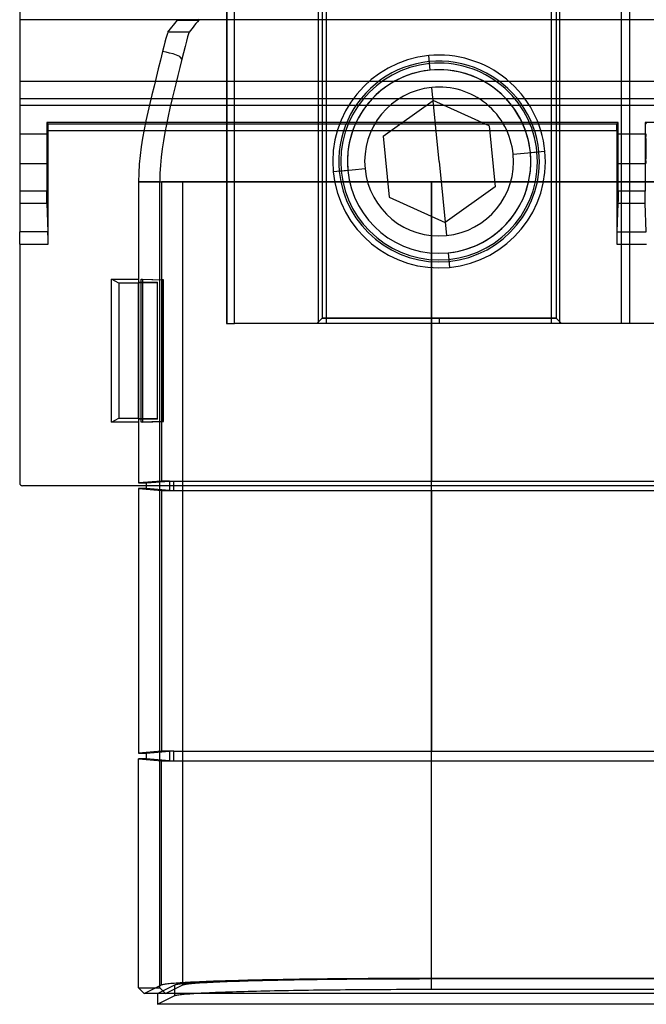
# Model space of a CAD drawing. Units: millimetres. Extents: x -59 to 60, y -103 to 103.
# Drawn here: x -59 to -1, y -103 to -10 of the extents above; entities that cross this region are included whole.
import ezdxf

# ---------------------------------------------------------------- set-up
doc = ezdxf.new("R2010")
doc.units = ezdxf.units.MM
doc.layers.add('MAIN-1', color=7, linetype='Continuous')
doc.layers.add('MAIN-2', color=7, linetype='Continuous')

msp = doc.modelspace()

# ---------------------------------------------------------------- linework, layer by layer
at = {"layer": 'MAIN-1'}
for p, q in [((-59.436, 17.589), (-59.436, -15.938)), ((-59.436, -15.938), (55.626, -15.938)), ((-59.436, -15.938), (-59.436, -18.19)), ((-59.436, -18.19), (55.626, -18.19)), ((-59.436, -18.19), (-59.436, -26.271)), ((-56.896, -19.836), (-56.78, -19.951)), ((-3.175, -19.836), (-56.896, -19.836)), ((-56.896, -19.836), (-56.896, -26.271)), ((-56.78, -19.951), (-3.291, -19.951)), ((-56.78, -19.953), (-56.78, -19.951)), ((-56.779, -19.956), (-56.78, -19.953)), ((-56.779, -19.961), (-56.779, -19.956)), ((-56.778, -19.969), (-56.779, -19.961)), ((-56.778, -19.978), (-56.778, -19.969)), ((-56.777, -19.989), (-56.778, -19.978)), ((-56.776, -20.003), (-56.777, -19.989)), ((-56.776, -20.018), (-56.776, -20.003)), ((-56.775, -20.036), (-56.776, -20.018)), ((-56.775, -20.056), (-56.775, -20.036)), ((-56.774, -20.078), (-56.775, -20.056)), ((-56.774, -20.102), (-56.774, -20.078)), ((-56.773, -20.128), (-56.774, -20.102)), ((-56.773, -20.155), (-56.773, -20.128)), ((-56.772, -20.184), (-56.773, -20.155)), ((-56.772, -20.215), (-56.772, -20.184)), ((-56.771, -20.246), (-56.772, -20.215)), ((-56.771, -20.279), (-56.771, -20.246)), ((-56.771, -20.312), (-56.771, -20.279)), ((-56.77, -20.346), (-56.771, -20.312)), ((-56.77, -20.381), (-56.77, -20.346)), ((-3.301, -20.346), (-3.3, -20.312)), ((-3.301, -20.381), (-3.301, -20.346)), ((-3.3, -20.246), (-3.299, -20.215)), ((-3.3, -20.279), (-3.3, -20.246)), ((-3.3, -20.312), (-3.3, -20.279)), ((-3.299, -20.184), (-3.298, -20.155)), ((-3.299, -20.215), (-3.299, -20.184)), ((-3.298, -20.128), (-3.297, -20.102)), ((-3.298, -20.155), (-3.298, -20.128)), ((-3.297, -20.078), (-3.296, -20.056)), ((-3.297, -20.102), (-3.297, -20.078)), ((-3.296, -20.036), (-3.295, -20.018)), ((-3.296, -20.056), (-3.296, -20.036)), ((-3.295, -20.003), (-3.294, -19.989)), ((-3.295, -20.018), (-3.295, -20.003)), ((-3.294, -19.989), (-3.293, -19.978)), ((-3.293, -19.969), (-3.292, -19.961)), ((-3.293, -19.978), (-3.293, -19.969)), ((-3.292, -19.956), (-3.291, -19.953)), ((-3.292, -19.961), (-3.292, -19.956)), ((-3.291, -19.951), (-3.175, -19.836)), ((-3.291, -19.953), (-3.291, -19.951)), ((-3.175, -26.271), (-3.175, -19.836)), ((-0.635, -19.836), (-0.519, -19.951)), ((53.086, -19.836), (-0.635, -19.836)), ((-0.635, -19.836), (-0.635, -26.271)), ((-56.847, -21.305), (-56.846, -21.241)), ((-56.846, -21.241), (-56.844, -21.184)), ((-56.844, -21.184), (-56.843, -21.133)), ((-56.843, -21.133), (-56.842, -21.088)), ((-56.842, -21.088), (-56.841, -21.048)), ((-56.841, -21.048), (-56.839, -21.014)), ((-56.839, -21.014), (-56.838, -20.985)), ((-56.838, -20.985), (-56.837, -20.96)), ((-56.837, -20.96), (-56.836, -20.94)), ((-56.836, -20.94), (-56.835, -20.924)), ((-56.835, -20.924), (-56.834, -20.912)), ((-56.834, -20.912), (-56.833, -20.902)), ((-56.833, -20.902), (-56.831, -20.896)), ((-56.831, -20.896), (-56.83, -20.893)), ((-56.83, -20.893), (-56.829, -20.892)), ((-56.829, -20.892), (-56.829, -20.893)), ((-56.829, -20.893), (-56.828, -20.896)), ((-56.828, -20.896), (-56.826, -20.902)), ((-56.826, -20.902), (-56.825, -20.912)), ((-56.825, -20.912), (-56.824, -20.924)), ((-56.824, -20.924), (-56.823, -20.94)), ((-56.823, -20.94), (-56.822, -20.96)), ((-56.822, -20.96), (-56.821, -20.985)), ((-56.821, -20.985), (-56.82, -21.014)), ((-56.82, -21.014), (-56.818, -21.048)), ((-56.818, -21.048), (-56.817, -21.088)), ((-56.817, -21.088), (-56.816, -21.133)), ((-56.816, -21.133), (-56.815, -21.184)), ((-56.815, -21.184), (-56.813, -21.241)), ((-56.813, -21.241), (-56.812, -21.305)), ((-56.77, -20.415), (-56.77, -20.381)), ((-56.77, -20.45), (-56.77, -20.415)), ((-56.77, -20.485), (-56.77, -20.45)), ((-56.77, -20.519), (-56.77, -20.485)), ((-56.77, -20.553), (-56.77, -20.519)), ((-56.77, -20.586), (-56.77, -20.553)), ((-56.77, -31.266), (-56.77, -20.586)), ((-56.77, -20.586), (-3.301, -20.586)), ((-3.301, -20.415), (-3.301, -20.381)), ((-3.301, -20.45), (-3.301, -20.415)), ((-3.301, -20.485), (-3.301, -20.45)), ((-3.301, -20.519), (-3.301, -20.485)), ((-3.301, -20.553), (-3.301, -20.519)), ((-3.301, -20.586), (-3.301, -20.553)), ((-3.301, -20.586), (-3.301, -31.266)), ((-3.258, -21.241), (-3.259, -21.305)), ((-3.256, -21.184), (-3.258, -21.241)), ((-3.255, -21.133), (-3.256, -21.184)), ((-3.254, -21.088), (-3.255, -21.133)), ((-3.253, -21.048), (-3.254, -21.088)), ((-3.251, -21.014), (-3.253, -21.048)), ((-3.25, -20.985), (-3.251, -21.014)), ((-3.249, -20.96), (-3.25, -20.985)), ((-3.248, -20.94), (-3.249, -20.96)), ((-3.247, -20.924), (-3.248, -20.94)), ((-3.246, -20.912), (-3.247, -20.924)), ((-3.245, -20.902), (-3.246, -20.912)), ((-3.243, -20.896), (-3.245, -20.902)), ((-3.242, -20.893), (-3.243, -20.896)), ((-3.241, -20.893), (-3.242, -20.892)), ((-3.242, -20.892), (-3.242, -20.893)), ((-3.24, -20.896), (-3.241, -20.893)), ((-3.238, -20.902), (-3.24, -20.896)), ((-3.237, -20.912), (-3.238, -20.902)), ((-3.236, -20.924), (-3.237, -20.912)), ((-3.235, -20.94), (-3.236, -20.924)), ((-3.234, -20.96), (-3.235, -20.94)), ((-3.233, -20.985), (-3.234, -20.96)), ((-3.232, -21.014), (-3.233, -20.985)), ((-3.23, -21.048), (-3.232, -21.014)), ((-3.229, -21.088), (-3.23, -21.048)), ((-3.228, -21.133), (-3.229, -21.088)), ((-3.227, -21.184), (-3.228, -21.133)), ((-3.225, -21.241), (-3.227, -21.184)), ((-3.224, -21.305), (-3.225, -21.241)), ((-0.585, -21.241), (-0.586, -21.305)), ((-0.583, -21.184), (-0.585, -21.241)), ((-0.582, -21.133), (-0.583, -21.184)), ((-0.581, -21.088), (-0.582, -21.133)), ((-0.58, -21.048), (-0.581, -21.088)), ((-0.578, -21.014), (-0.58, -21.048)), ((-0.577, -20.985), (-0.578, -21.014)), ((-0.576, -20.96), (-0.577, -20.985)), ((-0.575, -20.94), (-0.576, -20.96)), ((-0.574, -20.924), (-0.575, -20.94)), ((-0.573, -20.912), (-0.574, -20.924)), ((-0.572, -20.902), (-0.573, -20.912)), ((-0.57, -20.896), (-0.572, -20.902)), ((-0.569, -20.893), (-0.57, -20.896)), ((-0.568, -20.892), (-0.569, -20.893)), ((-0.568, -20.893), (-0.568, -20.892)), ((-0.567, -20.896), (-0.568, -20.893)), ((-0.565, -20.902), (-0.567, -20.896)), ((-0.564, -20.912), (-0.565, -20.902)), ((-0.563, -20.924), (-0.564, -20.912)), ((-0.562, -20.94), (-0.563, -20.924)), ((-0.561, -20.96), (-0.562, -20.94)), ((-0.56, -20.985), (-0.561, -20.96)), ((-0.559, -21.014), (-0.56, -20.985)), ((-0.557, -21.048), (-0.559, -21.014)), ((-0.556, -21.088), (-0.557, -21.048)), ((-0.555, -21.133), (-0.556, -21.088)), ((-0.554, -21.184), (-0.555, -21.133)), ((-0.552, -21.241), (-0.554, -21.184)), ((-0.551, -21.305), (-0.552, -21.241)), ((-56.854, -22.125), (-56.853, -22.017)), ((-56.854, -22.234), (-56.854, -22.125)), ((-56.853, -21.912), (-56.852, -21.81)), ((-56.853, -22.017), (-56.853, -21.912)), ((-56.852, -21.713), (-56.851, -21.62)), ((-56.852, -21.81), (-56.852, -21.713)), ((-56.851, -21.62), (-56.85, -21.532)), ((-56.85, -21.532), (-56.849, -21.45)), ((-56.849, -21.45), (-56.848, -21.374)), ((-56.848, -21.374), (-56.847, -21.305)), ((-56.812, -21.305), (-56.811, -21.374)), ((-56.811, -21.374), (-56.81, -21.45)), ((-56.81, -21.45), (-56.809, -21.532)), ((-56.809, -21.532), (-56.808, -21.62)), ((-56.808, -21.62), (-56.807, -21.713)), ((-56.807, -21.713), (-56.807, -21.81)), ((-56.807, -21.81), (-56.806, -21.912)), ((-56.806, -21.912), (-56.806, -22.017)), ((-56.806, -22.017), (-56.805, -22.125)), ((-56.805, -22.125), (-56.805, -22.234)), ((-3.265, -22.017), (-3.266, -22.125)), ((-3.266, -22.125), (-3.266, -22.234)), ((-3.264, -21.81), (-3.265, -21.912)), ((-3.265, -21.912), (-3.265, -22.017)), ((-3.263, -21.62), (-3.264, -21.713)), ((-3.264, -21.713), (-3.264, -21.81)), ((-3.262, -21.532), (-3.263, -21.62)), ((-3.261, -21.45), (-3.262, -21.532)), ((-3.26, -21.374), (-3.261, -21.45)), ((-3.259, -21.305), (-3.26, -21.374)), ((-3.223, -21.374), (-3.224, -21.305)), ((-3.222, -21.45), (-3.223, -21.374)), ((-3.221, -21.532), (-3.222, -21.45)), ((-3.22, -21.62), (-3.221, -21.532)), ((-3.219, -21.713), (-3.22, -21.62)), ((-3.219, -21.81), (-3.219, -21.713)), ((-3.218, -21.912), (-3.219, -21.81)), ((-3.218, -22.017), (-3.218, -21.912)), ((-3.217, -22.125), (-3.218, -22.017)), ((-3.217, -22.234), (-3.217, -22.125)), ((-0.592, -22.017), (-0.593, -22.125)), ((-0.593, -22.125), (-0.593, -22.234)), ((-0.591, -21.81), (-0.592, -21.912)), ((-0.592, -21.912), (-0.592, -22.017)), ((-0.59, -21.62), (-0.591, -21.713)), ((-0.591, -21.713), (-0.591, -21.81)), ((-0.589, -21.532), (-0.59, -21.62)), ((-0.588, -21.45), (-0.589, -21.532)), ((-0.587, -21.374), (-0.588, -21.45)), ((-0.586, -21.305), (-0.587, -21.374)), ((-0.55, -21.374), (-0.551, -21.305)), ((-0.549, -21.45), (-0.55, -21.374)), ((-0.548, -21.532), (-0.549, -21.45)), ((-0.547, -21.62), (-0.548, -21.532)), ((-0.546, -21.713), (-0.547, -21.62)), ((-0.546, -21.81), (-0.546, -21.713)), ((-0.545, -21.912), (-0.546, -21.81)), ((-0.545, -22.017), (-0.545, -21.912)), ((-0.544, -22.125), (-0.545, -22.017)), ((-0.544, -22.234), (-0.544, -22.125)), ((-56.854, -22.343), (-56.854, -22.234)), ((-56.854, -22.452), (-56.854, -22.343)), ((-56.853, -22.56), (-56.854, -22.452)), ((-56.853, -22.665), (-56.853, -22.56)), ((-56.852, -22.767), (-56.853, -22.665)), ((-56.852, -22.864), (-56.852, -22.767)), ((-56.851, -22.957), (-56.852, -22.864)), ((-56.85, -23.045), (-56.851, -22.957)), ((-56.849, -23.127), (-56.85, -23.045)), ((-56.848, -23.203), (-56.849, -23.127)), ((-56.81, -23.127), (-56.811, -23.203)), ((-56.809, -23.045), (-56.81, -23.127)), ((-56.808, -22.957), (-56.809, -23.045)), ((-56.807, -22.864), (-56.808, -22.957)), ((-56.806, -22.665), (-56.807, -22.767)), ((-56.807, -22.767), (-56.807, -22.864)), ((-56.805, -22.452), (-56.806, -22.56)), ((-56.806, -22.56), (-56.806, -22.665)), ((-56.805, -22.234), (-56.805, -22.343)), ((-56.805, -22.343), (-56.805, -22.452)), ((-3.266, -22.234), (-3.266, -22.343)), ((-3.266, -22.343), (-3.266, -22.452)), ((-3.266, -22.452), (-3.265, -22.56)), ((-3.265, -22.56), (-3.265, -22.665)), ((-3.265, -22.665), (-3.264, -22.767)), ((-3.264, -22.767), (-3.264, -22.864)), ((-3.264, -22.864), (-3.263, -22.957)), ((-3.263, -22.957), (-3.262, -23.045)), ((-3.262, -23.045), (-3.261, -23.127)), ((-3.261, -23.127), (-3.26, -23.203)), ((-3.223, -23.203), (-3.222, -23.127)), ((-3.222, -23.127), (-3.221, -23.045)), ((-3.221, -23.045), (-3.22, -22.957)), ((-3.22, -22.957), (-3.219, -22.864)), ((-3.219, -22.767), (-3.218, -22.665)), ((-3.219, -22.864), (-3.219, -22.767)), ((-3.218, -22.56), (-3.217, -22.452)), ((-3.218, -22.665), (-3.218, -22.56)), ((-3.217, -22.343), (-3.217, -22.234)), ((-3.217, -22.452), (-3.217, -22.343)), ((-0.593, -22.234), (-0.593, -22.343)), ((-0.593, -22.343), (-0.593, -22.452)), ((-0.593, -22.452), (-0.592, -22.56)), ((-0.592, -22.56), (-0.592, -22.665)), ((-0.592, -22.665), (-0.591, -22.767)), ((-0.591, -22.767), (-0.591, -22.864)), ((-0.591, -22.864), (-0.59, -22.957)), ((-0.59, -22.957), (-0.589, -23.045)), ((-0.589, -23.045), (-0.588, -23.127)), ((-0.588, -23.127), (-0.587, -23.203)), ((-0.55, -23.203), (-0.549, -23.127)), ((-0.549, -23.127), (-0.548, -23.045)), ((-0.548, -23.045), (-0.547, -22.957)), ((-0.547, -22.957), (-0.546, -22.864)), ((-0.546, -22.767), (-0.545, -22.665)), ((-0.546, -22.864), (-0.546, -22.767)), ((-0.545, -22.56), (-0.544, -22.452)), ((-0.545, -22.665), (-0.545, -22.56)), ((-0.544, -22.343), (-0.544, -22.234)), ((-0.544, -22.452), (-0.544, -22.343)), ((-56.847, -23.272), (-56.848, -23.203)), ((-56.846, -23.336), (-56.847, -23.272)), ((-56.844, -23.393), (-56.846, -23.336)), ((-56.843, -23.444), (-56.844, -23.393)), ((-56.842, -23.489), (-56.843, -23.444)), ((-56.841, -23.529), (-56.842, -23.489)), ((-56.839, -23.563), (-56.841, -23.529)), ((-56.838, -23.592), (-56.839, -23.563)), ((-56.837, -23.617), (-56.838, -23.592)), ((-56.836, -23.637), (-56.837, -23.617)), ((-56.835, -23.653), (-56.836, -23.637)), ((-56.834, -23.665), (-56.835, -23.653)), ((-56.833, -23.675), (-56.834, -23.665)), ((-56.831, -23.681), (-56.833, -23.675)), ((-56.83, -23.684), (-56.831, -23.681)), ((-56.829, -23.686), (-56.83, -23.684)), ((-56.828, -23.681), (-56.829, -23.684)), ((-56.829, -23.684), (-56.829, -23.686)), ((-56.826, -23.675), (-56.828, -23.681)), ((-56.825, -23.665), (-56.826, -23.675)), ((-56.824, -23.653), (-56.825, -23.665)), ((-56.823, -23.637), (-56.824, -23.653)), ((-56.822, -23.617), (-56.823, -23.637)), ((-56.821, -23.592), (-56.822, -23.617)), ((-56.82, -23.563), (-56.821, -23.592)), ((-56.818, -23.529), (-56.82, -23.563)), ((-56.817, -23.489), (-56.818, -23.529)), ((-56.816, -23.444), (-56.817, -23.489)), ((-56.815, -23.393), (-56.816, -23.444)), ((-56.813, -23.336), (-56.815, -23.393)), ((-56.812, -23.272), (-56.813, -23.336)), ((-56.811, -23.203), (-56.812, -23.272)), ((-3.26, -23.203), (-3.259, -23.272)), ((-3.259, -23.272), (-3.258, -23.336)), ((-3.258, -23.336), (-3.256, -23.393)), ((-3.256, -23.393), (-3.255, -23.444)), ((-3.255, -23.444), (-3.254, -23.489)), ((-3.254, -23.489), (-3.253, -23.529)), ((-3.253, -23.529), (-3.251, -23.563)), ((-3.251, -23.563), (-3.25, -23.592)), ((-3.25, -23.592), (-3.249, -23.617)), ((-3.249, -23.617), (-3.248, -23.637)), ((-3.248, -23.637), (-3.247, -23.653)), ((-3.247, -23.653), (-3.246, -23.665)), ((-3.246, -23.665), (-3.245, -23.675)), ((-3.245, -23.675), (-3.243, -23.681)), ((-3.243, -23.681), (-3.242, -23.684)), ((-3.242, -23.686), (-3.241, -23.684)), ((-3.242, -23.684), (-3.242, -23.686)), ((-3.241, -23.684), (-3.24, -23.681)), ((-3.24, -23.681), (-3.238, -23.675)), ((-3.238, -23.675), (-3.237, -23.665)), ((-3.237, -23.665), (-3.236, -23.653)), ((-3.236, -23.653), (-3.235, -23.637)), ((-3.235, -23.637), (-3.234, -23.617)), ((-3.234, -23.617), (-3.233, -23.592)), ((-3.233, -23.592), (-3.232, -23.563)), ((-3.232, -23.563), (-3.23, -23.529)), ((-3.23, -23.529), (-3.229, -23.489)), ((-3.229, -23.489), (-3.228, -23.444)), ((-3.228, -23.444), (-3.227, -23.393)), ((-3.227, -23.393), (-3.225, -23.336)), ((-3.225, -23.336), (-3.224, -23.272)), ((-3.224, -23.272), (-3.223, -23.203)), ((-0.587, -23.203), (-0.586, -23.272)), ((-0.586, -23.272), (-0.585, -23.336)), ((-0.585, -23.336), (-0.583, -23.393)), ((-0.583, -23.393), (-0.582, -23.444)), ((-0.582, -23.444), (-0.581, -23.489)), ((-0.581, -23.489), (-0.58, -23.529)), ((-0.58, -23.529), (-0.578, -23.563)), ((-0.578, -23.563), (-0.577, -23.592)), ((-0.577, -23.592), (-0.576, -23.617)), ((-0.576, -23.617), (-0.575, -23.637)), ((-0.575, -23.637), (-0.574, -23.653)), ((-0.574, -23.653), (-0.573, -23.665)), ((-0.573, -23.665), (-0.572, -23.675)), ((-0.572, -23.675), (-0.57, -23.681)), ((-0.57, -23.681), (-0.569, -23.684)), ((-0.569, -23.684), (-0.568, -23.686)), ((-0.568, -23.684), (-0.567, -23.681)), ((-0.568, -23.686), (-0.568, -23.684)), ((-0.567, -23.681), (-0.565, -23.675)), ((-0.565, -23.675), (-0.564, -23.665)), ((-0.564, -23.665), (-0.563, -23.653)), ((-0.563, -23.653), (-0.562, -23.637)), ((-0.562, -23.637), (-0.561, -23.617)), ((-0.561, -23.617), (-0.56, -23.592)), ((-0.56, -23.592), (-0.559, -23.563)), ((-0.559, -23.563), (-0.557, -23.529)), ((-0.557, -23.529), (-0.556, -23.489)), ((-0.556, -23.489), (-0.555, -23.444)), ((-0.555, -23.444), (-0.554, -23.393)), ((-0.554, -23.393), (-0.552, -23.336)), ((-0.552, -23.336), (-0.551, -23.272)), ((-0.551, -23.272), (-0.55, -23.203)), ((-56.896, -26.271), (-59.436, -26.271)), ((-59.436, -26.271), (-59.436, -27.422)), ((-56.896, -26.343), (-56.896, -26.271)), ((-56.896, -26.417), (-56.896, -26.343)), ((-56.896, -26.49), (-56.896, -26.417)), ((-56.895, -26.564), (-56.896, -26.49)), ((-56.895, -26.638), (-56.895, -26.564)), ((-56.895, -26.71), (-56.895, -26.638)), ((-56.894, -26.782), (-56.895, -26.71)), ((-56.894, -26.852), (-56.894, -26.782)), ((-3.176, -26.71), (-3.177, -26.782)), ((-3.177, -26.782), (-3.177, -26.852)), ((-3.175, -26.49), (-3.176, -26.564)), ((-3.176, -26.564), (-3.176, -26.638)), ((-3.176, -26.638), (-3.176, -26.71)), ((-3.175, -26.271), (-3.175, -26.343)), ((-0.635, -26.271), (-3.175, -26.271)), ((-3.175, -26.343), (-3.175, -26.417)), ((-3.175, -26.417), (-3.175, -26.49)), ((-0.635, -26.343), (-0.635, -26.271)), ((-0.635, -26.417), (-0.635, -26.343)), ((-0.635, -26.49), (-0.635, -26.417)), ((-0.634, -26.564), (-0.635, -26.49)), ((-0.634, -26.638), (-0.634, -26.564)), ((-0.634, -26.71), (-0.634, -26.638)), ((-0.633, -26.782), (-0.634, -26.71)), ((-0.633, -26.852), (-0.633, -26.782)), ((-59.436, -27.422), (-56.883, -27.422)), ((-59.436, -27.422), (-59.436, -30.115)), ((-56.893, -26.92), (-56.894, -26.852)), ((-56.892, -26.986), (-56.893, -26.92)), ((-56.891, -27.049), (-56.892, -26.986)), ((-56.89, -27.109), (-56.891, -27.049)), ((-56.89, -27.165), (-56.89, -27.109)), ((-56.889, -27.218), (-56.89, -27.165)), ((-56.888, -27.267), (-56.889, -27.218)), ((-56.887, -27.312), (-56.888, -27.267)), ((-56.885, -27.353), (-56.887, -27.312)), ((-56.884, -27.39), (-56.885, -27.353)), ((-56.883, -27.422), (-56.884, -27.39)), ((-56.883, -27.422), (-56.782, -30.115)), ((-3.188, -27.422), (-3.289, -30.115)), ((-3.187, -27.39), (-3.188, -27.422)), ((-3.188, -27.422), (-0.622, -27.422)), ((-3.186, -27.353), (-3.187, -27.39)), ((-3.184, -27.312), (-3.186, -27.353)), ((-3.183, -27.267), (-3.184, -27.312)), ((-3.182, -27.218), (-3.183, -27.267)), ((-3.181, -27.165), (-3.182, -27.218)), ((-3.18, -27.049), (-3.181, -27.109)), ((-3.181, -27.109), (-3.181, -27.165)), ((-3.179, -26.986), (-3.18, -27.049)), ((-3.178, -26.92), (-3.179, -26.986)), ((-3.177, -26.852), (-3.178, -26.92)), ((-0.632, -26.92), (-0.633, -26.852)), ((-0.631, -26.986), (-0.632, -26.92)), ((-0.63, -27.049), (-0.631, -26.986)), ((-0.629, -27.109), (-0.63, -27.049)), ((-0.629, -27.165), (-0.629, -27.109)), ((-0.628, -27.218), (-0.629, -27.165)), ((-0.627, -27.267), (-0.628, -27.218)), ((-0.626, -27.312), (-0.627, -27.267)), ((-0.624, -27.353), (-0.626, -27.312)), ((-0.623, -27.39), (-0.624, -27.353)), ((-0.622, -27.422), (-0.623, -27.39)), ((-0.521, -30.115), (-0.622, -27.422)), ((-56.782, -30.115), (-59.436, -30.115)), ((-59.436, -31.266), (-59.436, -30.115)), ((-56.781, -30.147), (-56.782, -30.115)), ((-56.78, -30.184), (-56.781, -30.147)), ((-56.779, -30.225), (-56.78, -30.184)), ((-56.778, -30.27), (-56.779, -30.225)), ((-56.777, -30.319), (-56.778, -30.27)), ((-56.776, -30.372), (-56.777, -30.319)), ((-56.775, -30.428), (-56.776, -30.372)), ((-56.774, -30.488), (-56.775, -30.428)), ((-56.773, -30.551), (-56.774, -30.488)), ((-3.297, -30.488), (-3.298, -30.551)), ((-3.296, -30.428), (-3.297, -30.488)), ((-3.295, -30.372), (-3.296, -30.428)), ((-3.294, -30.319), (-3.295, -30.372)), ((-3.293, -30.27), (-3.294, -30.319)), ((-3.292, -30.225), (-3.293, -30.27)), ((-3.291, -30.184), (-3.292, -30.225)), ((-3.29, -30.147), (-3.291, -30.184)), ((-3.289, -30.115), (-3.29, -30.147)), ((-3.289, -30.115), (-0.521, -30.115)), ((-59.436, -31.266), (-56.77, -31.266)), ((-59.436, -31.266), (-59.436, -53.721)), ((-56.773, -30.617), (-56.773, -30.551)), ((-56.772, -30.685), (-56.773, -30.617)), ((-56.771, -30.755), (-56.772, -30.685)), ((-56.771, -30.827), (-56.771, -30.755)), ((-56.771, -30.899), (-56.771, -30.827)), ((-56.77, -30.973), (-56.771, -30.899)), ((-56.77, -31.047), (-56.77, -30.973)), ((-56.77, -31.12), (-56.77, -31.047)), ((-56.77, -31.194), (-56.77, -31.12)), ((-56.77, -31.266), (-56.77, -31.194)), ((-3.3, -30.899), (-3.301, -30.973)), ((-3.301, -30.973), (-3.301, -31.047)), ((-3.301, -31.047), (-3.301, -31.12)), ((-3.301, -31.12), (-3.301, -31.194)), ((-3.301, -31.194), (-3.301, -31.266)), ((-3.301, -31.266), (-0.509, -31.266)), ((-3.299, -30.685), (-3.3, -30.755)), ((-3.3, -30.755), (-3.3, -30.827)), ((-3.3, -30.827), (-3.3, -30.899)), ((-3.298, -30.617), (-3.299, -30.685)), ((-3.298, -30.551), (-3.298, -30.617)), ((55.372, -53.975), (-59.182, -53.975)), ((-47.499, -54.239), (-48.26, -54.239)), ((-48.26, -54.239), (-48.26, -79.111)), ((-47.499, -54.239), (-47.499, -53.975)), ((-46.263, -101.17), (-46.263, -53.975)), ((-44.1, -100.888), (-44.1, -53.975)), ((-20.732, -100.307), (-20.732, -53.975)), ((-48.26, -79.111), (-47.499, -79.111)), ((-47.499, -79.639), (-47.499, -79.111)), ((-48.26, -101.176), (-48.26, -79.639)), ((-47.499, -79.639), (-48.26, -79.639)), ((-44.1, -100.888), (-44.064, -100.873)), ((-44.064, -100.873), (-44.016, -100.859)), ((-44.016, -100.859), (-43.954, -100.844)), ((-43.954, -100.844), (-43.878, -100.83)), ((-43.878, -100.83), (-43.788, -100.815)), ((-43.788, -100.815), (-43.683, -100.8)), ((-43.683, -100.8), (-43.564, -100.786)), ((-43.564, -100.786), (-43.429, -100.771)), ((-43.429, -100.771), (-43.28, -100.756)), ((-43.28, -100.756), (-43.115, -100.741)), ((-43.115, -100.741), (-42.935, -100.726)), ((-42.935, -100.726), (-42.739, -100.712)), ((-42.739, -100.712), (-42.527, -100.697)), ((-42.527, -100.697), (-42.3, -100.682)), ((-42.3, -100.682), (-42.057, -100.668)), ((-42.057, -100.668), (-41.798, -100.653)), ((-41.798, -100.653), (-41.524, -100.639)), ((-41.524, -100.639), (-41.233, -100.624)), ((-41.233, -100.624), (-40.928, -100.61)), ((-40.928, -100.61), (-40.607, -100.596)), ((-40.607, -100.596), (-40.271, -100.583)), ((-40.271, -100.583), (-39.919, -100.569)), ((-39.919, -100.569), (-39.553, -100.556)), ((-39.553, -100.556), (-39.173, -100.543)), ((-39.173, -100.543), (-38.779, -100.53)), ((-38.779, -100.53), (-38.37, -100.517)), ((-38.37, -100.517), (-37.949, -100.505)), ((-37.949, -100.505), (-37.514, -100.493)), ((-37.514, -100.493), (-37.067, -100.481)), ((-37.067, -100.481), (-36.608, -100.47)), ((-36.608, -100.47), (-36.138, -100.459)), ((-36.138, -100.459), (-35.656, -100.448)), ((-35.656, -100.448), (-35.164, -100.437)), ((-35.164, -100.437), (-34.662, -100.427)), ((-34.662, -100.427), (-34.151, -100.418)), ((-34.151, -100.418), (-33.631, -100.409)), ((-33.631, -100.409), (-33.103, -100.4)), ((-33.103, -100.4), (-32.568, -100.391)), ((-32.568, -100.391), (-32.025, -100.383)), ((-32.025, -100.383), (-31.477, -100.375)), ((-31.477, -100.375), (-30.923, -100.368)), ((-30.923, -100.368), (-30.365, -100.361)), ((-30.365, -100.361), (-29.802, -100.355)), ((-29.802, -100.355), (-29.236, -100.349)), ((-29.236, -100.349), (-28.667, -100.343)), ((-28.667, -100.343), (-28.095, -100.338)), ((-28.095, -100.338), (-27.522, -100.333)), ((-27.522, -100.333), (-26.948, -100.329)), ((-26.948, -100.329), (-26.374, -100.325)), ((-26.374, -100.325), (-25.8, -100.322)), ((-25.8, -100.322), (-25.227, -100.318)), ((-25.227, -100.318), (-24.655, -100.316)), ((-24.655, -100.316), (-24.085, -100.313)), ((-24.085, -100.313), (-23.517, -100.311)), ((-23.517, -100.311), (-22.952, -100.31)), ((-22.952, -100.31), (-22.391, -100.309)), ((-22.391, -100.309), (-21.833, -100.308)), ((-21.833, -100.308), (-21.28, -100.307)), ((-21.28, -100.307), (-20.732, -100.307)), ((-20.732, -100.307), (20.732, -100.307)), ((-48.26, -101.176), (-46.263, -101.17)), ((-47.733, -101.703), (-48.26, -101.176)), ((-46.494, -101.703), (-47.733, -101.703)), ((-45.73, -101.703), (-46.494, -101.703)), ((-46.494, -101.703), (-46.494, -102.718)), ((-45.73, -101.703), (-46.263, -101.17)), ((-45.73, -101.703), (-44.1, -100.888)), ((45.73, -101.703), (-45.73, -101.703)), ((46.494, -102.718), (-46.494, -102.718))]:
    msp.add_line(p, q, dxfattribs=at)
msp.add_arc((-59.182, -53.721), 0.254, 180.00002, 270.00002, dxfattribs=at)
at = {"layer": 'MAIN-2'}
for p, q in [((-40, 38.735), (-40, -38.735)), ((-39.238, -38.735), (-39.238, 38.735)), ((-39.952, -8.255), (-39.952, -38.735)), ((-31.349, -38.735), (-31.349, -8.255)), ((-31.003, -8.255), (-31.003, -38.235)), ((-30.635, -8.255), (-30.635, -38.735)), ((-9.431, -38.735), (-9.431, -8.255)), ((-9.003, -8.255), (-9.003, -38.235)), ((-8.693, -8.255), (-8.693, -38.735)), ((-2.846, -38.735), (-2.846, -8.255)), ((-2.109, -8.255), (-2.109, -38.735)), ((-44.61, -10.197), (-44.569, -10.126)), ((-42.566, -10.126), (-42.607, -10.197)), ((55.626, -10.192), (-59.436, -10.192)), ((-45.377, -11.187), (-45.248, -11.022)), ((-45.248, -11.022), (-45.119, -10.857)), ((-45.119, -10.857), (-44.99, -10.692)), ((-44.99, -10.692), (-44.863, -10.527)), ((-44.863, -10.527), (-44.736, -10.362)), ((-44.736, -10.362), (-44.61, -10.197)), ((-44.61, -10.197), (-42.607, -10.197)), ((-43.245, -11.022), (-43.375, -11.187)), ((-43.116, -10.857), (-43.245, -11.022)), ((-42.987, -10.692), (-43.116, -10.857)), ((-42.86, -10.527), (-42.987, -10.692)), ((-42.733, -10.362), (-42.86, -10.527)), ((-42.607, -10.197), (-42.733, -10.362)), ((-45.695, -11.921), (-45.789, -12.278)), ((-45.616, -11.64), (-45.695, -11.921)), ((-45.553, -11.447), (-45.616, -11.64)), ((-45.508, -11.352), (-45.553, -11.447)), ((-45.508, -11.352), (-45.377, -11.187)), ((-43.505, -11.352), (-45.508, -11.352)), ((-43.65, -11.767), (-43.76, -12.177)), ((-43.564, -11.486), (-43.65, -11.767)), ((-43.505, -11.352), (-43.564, -11.486)), ((-43.375, -11.187), (-43.505, -11.352)), ((-45.895, -12.696), (-46.01, -13.161)), ((-45.789, -12.278), (-45.895, -12.696)), ((-43.889, -12.686), (-44.033, -13.265)), ((-43.76, -12.177), (-43.889, -12.686)), ((-46.01, -13.161), (-46.202, -13.975)), ((-45.675, -13.226), (-46.01, -13.161)), ((-45.341, -13.299), (-45.675, -13.226)), ((-45.011, -13.383), (-45.341, -13.299)), ((-44.685, -13.485), (-45.011, -13.383)), ((-44.374, -13.623), (-44.685, -13.485)), ((-44.183, -13.883), (-44.374, -13.623)), ((-44.183, -13.883), (-44.369, -14.648)), ((-44.033, -13.265), (-44.183, -13.883)), ((-20.982, -13.543), (-20.982, -13.543)), ((-20.982, -13.543), (-20.982, -13.543)), ((-20.982, -13.543), (-20.982, -13.543)), ((-20.982, -13.543), (-20.982, -13.543)), ((-20.982, -13.543), (-20.982, -13.543)), ((-20.847, -14.91), (-20.982, -13.543)), ((-20.982, -13.543), (-20.982, -13.543)), ((-20.847, -14.91), (-20.982, -13.543)), ((-20.982, -13.543), (-20.982, -13.543)), ((-20.003, -13.495), (-20.003, -13.495)), ((-46.401, -14.788), (-46.604, -15.602)), ((-46.202, -13.975), (-46.401, -14.788)), ((-44.369, -14.648), (-44.559, -15.413)), ((-20.847, -14.91), (-20.908, -14.293)), ((-46.604, -15.602), (-46.808, -16.415)), ((-44.559, -15.413), (-44.751, -16.179)), ((-59.436, -15.938), (-59.436, -15.938)), ((-46.808, -16.415), (-47.01, -17.228)), ((-44.751, -16.179), (-44.942, -16.944)), ((-20.003, -23.495), (-20.688, -16.529)), ((-47.01, -17.228), (-47.207, -18.042)), ((-44.942, -16.944), (-45.13, -17.709)), ((55.626, -17.59), (-59.436, -17.59)), ((-59.436, -17.59), (-59.436, -17.59)), ((-47.207, -18.042), (-47.396, -18.856)), ((-45.311, -18.475), (-45.484, -19.241)), ((-45.13, -17.709), (-45.311, -18.475)), ((-25.261, -21.112), (-20.568, -17.749)), ((-20.568, -17.749), (-20.568, -17.749)), ((-15.309, -20.133), (-20.568, -17.749)), ((-47.396, -18.856), (-47.574, -19.67)), ((-45.484, -19.241), (-45.646, -20.008)), ((-47.574, -19.67), (-47.738, -20.486)), ((-45.646, -20.008), (-45.795, -20.775)), ((-15.309, -20.133), (-15.309, -20.133)), ((-15.309, -20.133), (-14.744, -25.878)), ((-59.436, -20.892), (-56.829, -20.892)), ((-47.738, -20.486), (-47.885, -21.302)), ((-45.795, -20.775), (-45.927, -21.543)), ((-25.261, -21.112), (-25.261, -21.112)), ((-25.261, -21.112), (-24.696, -26.857)), ((-3.242, -20.892), (-0.568, -20.892)), ((-48.012, -22.119), (-48.116, -22.937)), ((-47.885, -21.302), (-48.012, -22.119)), ((-45.927, -21.543), (-46.041, -22.312)), ((-48.116, -22.937), (-48.194, -23.757)), ((-46.135, -23.082), (-46.204, -23.853)), ((-46.041, -22.312), (-46.135, -23.082)), ((-13.036, -22.81), (-10.614, -22.571)), ((-11.418, -22.65), (-10.051, -22.516)), ((-11.418, -22.65), (-10.051, -22.516)), ((-11.418, -22.65), (-10.051, -22.516)), ((-11.418, -22.65), (-10.051, -22.516)), ((-11.418, -22.65), (-10.051, -22.516)), ((-11.418, -22.65), (-10.051, -22.516)), ((-11.418, -22.65), (-10.051, -22.516)), ((-11.418, -22.65), (-10.051, -22.516)), ((-11.418, -22.65), (-10.051, -22.516)), ((-11.418, -22.65), (-10.051, -22.516)), ((-11.418, -22.65), (-10.051, -22.516)), ((-11.418, -22.65), (-10.051, -22.516)), ((-11.418, -22.65), (-10.614, -22.571)), ((-11.418, -22.65), (-10.8, -22.59)), ((-59.436, -23.686), (-56.829, -23.686)), ((-48.194, -23.757), (-48.243, -24.577)), ((-46.204, -23.853), (-46.248, -24.626)), ((-20.003, -23.495), (-19.317, -30.461)), ((-3.242, -23.686), (-0.568, -23.686)), ((-48.243, -24.577), (-48.26, -25.4)), ((-46.248, -24.626), (-46.263, -25.4)), ((-28.587, -24.34), (-29.954, -24.474)), ((-28.587, -24.34), (-29.954, -24.474)), ((-28.587, -24.34), (-29.954, -24.474)), ((-28.587, -24.34), (-29.954, -24.474)), ((-28.587, -24.34), (-29.954, -24.474)), ((-28.587, -24.34), (-29.954, -24.474)), ((-28.587, -24.34), (-29.954, -24.474)), ((-28.587, -24.34), (-29.954, -24.474)), ((-28.587, -24.34), (-29.954, -24.474)), ((-28.587, -24.34), (-29.954, -24.474)), ((-28.587, -24.34), (-29.954, -24.474)), ((-28.587, -24.34), (-29.954, -24.474)), ((-26.969, -24.18), (-29.391, -24.419)), ((-28.587, -24.34), (-29.391, -24.419)), ((-28.587, -24.34), (-29.205, -24.4)), ((-46.263, -25.4), (-48.26, -25.4)), ((-48.26, -25.4), (-48.26, -53.711)), ((-48.26, -25.4), (-46.097, -25.4)), ((-46.263, -53.975), (-46.263, -25.4)), ((-46.263, -25.4), (-44.1, -25.4)), ((-46.097, -25.4), (-46.097, -53.531)), ((-46.061, -25.4), (-46.097, -25.4)), ((-46.013, -25.4), (-46.061, -25.4)), ((-45.952, -25.4), (-46.013, -25.4)), ((-45.878, -25.4), (-45.952, -25.4)), ((-45.79, -25.4), (-45.878, -25.4)), ((-45.688, -25.4), (-45.79, -25.4)), ((-45.572, -25.4), (-45.688, -25.4)), ((-45.442, -25.4), (-45.572, -25.4)), ((-45.297, -25.4), (-45.442, -25.4)), ((-45.138, -25.4), (-45.297, -25.4)), ((-44.964, -25.4), (-45.138, -25.4)), ((-44.775, -25.4), (-44.964, -25.4)), ((-44.571, -25.4), (-44.775, -25.4)), ((-44.353, -25.4), (-44.571, -25.4)), ((-44.118, -25.4), (-44.353, -25.4)), ((-43.869, -25.4), (-44.118, -25.4)), ((-44.1, -25.4), (-44.065, -25.4)), ((-44.1, -53.975), (-44.1, -25.4)), ((-44.065, -25.4), (-44.017, -25.4)), ((-44.017, -25.4), (-43.955, -25.4)), ((-43.955, -25.4), (-43.88, -25.4)), ((-43.88, -25.4), (-43.79, -25.4)), ((-43.604, -25.4), (-43.869, -25.4)), ((-43.79, -25.4), (-43.686, -25.4)), ((-43.686, -25.4), (-43.568, -25.4)), ((-43.324, -25.4), (-43.604, -25.4)), ((-43.568, -25.4), (-43.434, -25.4)), ((-43.434, -25.4), (-43.285, -25.4)), ((-43.029, -25.4), (-43.324, -25.4)), ((-43.285, -25.4), (-43.12, -25.4)), ((-43.12, -25.4), (-42.94, -25.4)), ((-42.719, -25.4), (-43.029, -25.4)), ((-42.94, -25.4), (-42.744, -25.4)), ((-42.744, -25.4), (-42.532, -25.4)), ((-42.394, -25.4), (-42.719, -25.4)), ((-42.532, -25.4), (-42.304, -25.4)), ((-42.054, -25.4), (-42.394, -25.4)), ((-42.304, -25.4), (-42.059, -25.4)), ((-42.059, -25.4), (-41.798, -25.4)), ((-41.7, -25.4), (-42.054, -25.4)), ((-41.798, -25.4), (-41.521, -25.4)), ((-41.331, -25.4), (-41.7, -25.4)), ((-41.521, -25.4), (-41.228, -25.4)), ((-40.948, -25.4), (-41.331, -25.4)), ((-41.228, -25.4), (-40.919, -25.4)), ((-40.551, -25.4), (-40.948, -25.4)), ((-40.919, -25.4), (-40.594, -25.4)), ((-40.594, -25.4), (-40.254, -25.4)), ((-40.141, -25.4), (-40.551, -25.4)), ((-40.254, -25.4), (-39.897, -25.4)), ((-39.718, -25.4), (-40.141, -25.4)), ((-39.897, -25.4), (-39.526, -25.4)), ((-39.282, -25.4), (-39.718, -25.4)), ((-39.526, -25.4), (-39.139, -25.4)), ((-38.834, -25.4), (-39.282, -25.4)), ((-39.139, -25.4), (-38.738, -25.4)), ((-38.374, -25.4), (-38.834, -25.4)), ((-38.738, -25.4), (-38.322, -25.4)), ((-37.903, -25.4), (-38.374, -25.4)), ((-38.322, -25.4), (-37.893, -25.4)), ((-37.42, -25.4), (-37.903, -25.4)), ((-37.893, -25.4), (-37.451, -25.4)), ((-37.451, -25.4), (-36.997, -25.4)), ((-36.928, -25.4), (-37.42, -25.4)), ((-36.997, -25.4), (-36.53, -25.4)), ((-36.425, -25.4), (-36.928, -25.4)), ((-36.53, -25.4), (-36.051, -25.4)), ((-35.913, -25.4), (-36.425, -25.4)), ((-36.051, -25.4), (-35.562, -25.4)), ((-35.393, -25.4), (-35.913, -25.4)), ((-35.562, -25.4), (-35.062, -25.4)), ((-34.865, -25.4), (-35.393, -25.4)), ((-35.062, -25.4), (-34.553, -25.4)), ((-34.329, -25.4), (-34.865, -25.4)), ((-34.553, -25.4), (-34.035, -25.4)), ((-33.787, -25.4), (-34.329, -25.4)), ((-34.035, -25.4), (-33.509, -25.4)), ((-33.238, -25.4), (-33.787, -25.4)), ((-33.509, -25.4), (-32.976, -25.4)), ((-32.684, -25.4), (-33.238, -25.4)), ((-32.976, -25.4), (-32.436, -25.4)), ((-32.124, -25.4), (-32.684, -25.4)), ((-32.436, -25.4), (-31.89, -25.4)), ((-31.56, -25.4), (-32.124, -25.4)), ((-31.89, -25.4), (-31.339, -25.4)), ((-30.993, -25.4), (-31.56, -25.4)), ((-31.339, -25.4), (-30.783, -25.4)), ((-30.422, -25.4), (-30.993, -25.4)), ((-30.783, -25.4), (-30.224, -25.4)), ((-29.848, -25.4), (-30.422, -25.4)), ((-30.224, -25.4), (-29.661, -25.4)), ((-29.273, -25.4), (-29.848, -25.4)), ((-29.661, -25.4), (-29.096, -25.4)), ((-28.696, -25.4), (-29.273, -25.4)), ((-29.096, -25.4), (-28.53, -25.4)), ((-28.118, -25.4), (-28.696, -25.4)), ((-28.53, -25.4), (-27.962, -25.4)), ((-27.539, -25.4), (-28.118, -25.4)), ((-27.962, -25.4), (-27.394, -25.4)), ((-26.961, -25.4), (-27.539, -25.4)), ((-27.394, -25.4), (-26.826, -25.4)), ((-26.383, -25.4), (-26.961, -25.4)), ((-26.826, -25.4), (-26.259, -25.4)), ((-25.806, -25.4), (-26.383, -25.4)), ((-26.259, -25.4), (-25.692, -25.4)), ((-25.231, -25.4), (-25.806, -25.4)), ((-25.692, -25.4), (-25.128, -25.4)), ((-24.658, -25.4), (-25.231, -25.4)), ((-25.128, -25.4), (-24.566, -25.4)), ((-24.087, -25.4), (-24.658, -25.4)), ((-24.566, -25.4), (-24.007, -25.4)), ((-23.519, -25.4), (-24.087, -25.4)), ((-24.007, -25.4), (-23.451, -25.4)), ((-22.954, -25.4), (-23.519, -25.4)), ((-23.451, -25.4), (-22.898, -25.4)), ((-22.393, -25.4), (-22.954, -25.4)), ((-22.898, -25.4), (-22.35, -25.4)), ((-21.835, -25.4), (-22.393, -25.4)), ((-22.35, -25.4), (-21.806, -25.4)), ((-21.281, -25.4), (-21.835, -25.4)), ((-21.806, -25.4), (-21.266, -25.4)), ((-20.732, -25.4), (-21.281, -25.4)), ((-21.266, -25.4), (-20.732, -25.4)), ((-20.732, -25.4), (20.732, -25.4)), ((-20.732, -53.975), (-20.732, -25.4)), ((20.732, -25.4), (-20.732, -25.4)), ((-20.732, -25.4), (-20.732, -53.531)), ((-14.744, -25.878), (-19.437, -29.241)), ((-14.744, -25.878), (-14.744, -25.878)), ((-24.696, -26.857), (-24.696, -26.857)), ((-24.696, -26.857), (-19.437, -29.241)), ((-19.437, -29.241), (-19.437, -29.241)), ((-19.158, -32.08), (-19.097, -32.697)), ((-19.158, -32.08), (-19.023, -33.447)), ((-19.158, -32.08), (-19.023, -33.447)), ((-20.003, -33.495), (-20.003, -33.495)), ((-19.023, -33.447), (-19.023, -33.447)), ((-19.023, -33.447), (-19.023, -33.447)), ((-19.023, -33.447), (-19.023, -33.447)), ((-19.023, -33.447), (-19.023, -33.447)), ((-19.023, -33.447), (-19.023, -33.447)), ((-19.023, -33.447), (-19.023, -33.447)), ((-19.023, -33.447), (-19.023, -33.447)), ((-50.8, -47.984), (-50.8, -34.566)), ((-50.114, -34.925), (-50.8, -34.566)), ((-50.8, -34.566), (-48.26, -34.566)), ((-50.114, -34.925), (-50.114, -47.625)), ((-48.26, -34.925), (-50.114, -34.925)), ((-48.26, -34.566), (-48.26, -47.984)), ((-48.26, -34.832), (-46.482, -34.832)), ((-46.482, -34.912), (-48.26, -34.925)), ((-48.26, -47.625), (-48.26, -34.925)), ((-48.018, -34.555), (-46.018, -34.608)), ((-48.018, -47.995), (-48.018, -34.555)), ((-48.018, -34.555), (-47.899, -34.555)), ((-47.899, -34.555), (-45.904, -34.608)), ((-47.899, -34.555), (-47.899, -47.995)), ((-46.482, -47.718), (-46.482, -34.832)), ((-45.904, -34.608), (-46.018, -34.608)), ((-46.018, -34.608), (-46.018, -47.943)), ((-45.904, -47.943), (-45.904, -34.608)), ((-40, -38.735), (-39.238, -38.735)), ((-40, -38.735), (-40, -38.735)), ((39.238, -38.735), (-39.238, -38.735)), ((-31.503, -38.735), (-31.003, -38.235)), ((-31.003, -38.235), (-20.003, -38.235)), ((-20.003, -38.235), (-31.003, -38.235)), ((-20.003, -38.235), (-20.003, -38.735)), ((-20.003, -38.235), (-20.003, -38.735)), ((-9.003, -38.235), (-20.003, -38.235)), ((-20.003, -38.235), (-9.003, -38.235)), ((-8.502, -38.735), (-9.003, -38.235)), ((-50.8, -47.984), (-50.114, -47.625)), ((-48.26, -47.984), (-50.8, -47.984)), ((-50.114, -47.625), (-48.26, -47.625)), ((-48.26, -47.625), (-46.482, -47.638)), ((-46.482, -47.718), (-48.26, -47.718)), ((-46.018, -47.943), (-48.018, -47.995)), ((-47.899, -47.995), (-48.018, -47.995)), ((-47.899, -47.995), (-45.904, -47.943)), ((-46.018, -47.943), (-45.904, -47.943)), ((-46.097, -53.531), (-48.26, -53.711)), ((-47.499, -53.711), (-45.336, -53.531)), ((-45.336, -53.531), (-46.097, -53.531)), ((-45.336, -53.531), (-44.955, -53.531)), ((-45.336, -53.531), (-45.336, -54.419)), ((-44.955, -53.531), (-20.732, -53.531)), ((-44.955, -54.419), (-44.955, -53.531)), ((-20.732, -53.531), (20.732, -53.531)), ((-20.732, -54.419), (-20.732, -53.531)), ((-59.436, -53.721), (-59.436, -53.721)), ((-59.182, -53.975), (-59.182, -53.975)), ((-48.26, -53.711), (-47.499, -53.711)), ((-48.26, -54.239), (-46.097, -54.419)), ((-47.499, -53.975), (-47.499, -53.711)), ((-45.336, -54.419), (-47.499, -54.239)), ((-46.097, -54.419), (-46.097, -78.93)), ((-46.097, -54.419), (-45.336, -54.419)), ((-45.336, -54.419), (-44.955, -54.419)), ((-44.955, -54.419), (-20.732, -54.419)), ((-20.732, -54.419), (-20.732, -78.93)), ((-20.732, -54.419), (20.732, -54.419)), ((-46.097, -78.93), (-48.26, -79.111)), ((-47.499, -79.111), (-45.336, -78.93)), ((-45.336, -78.93), (-46.097, -78.93)), ((-45.336, -78.93), (-45.336, -79.82)), ((-44.955, -78.93), (-45.336, -78.93)), ((-44.955, -79.82), (-44.955, -78.93)), ((-44.955, -78.93), (-20.732, -78.93)), ((-20.732, -79.82), (-20.732, -78.93)), ((-20.732, -78.93), (20.732, -78.93)), ((-48.26, -79.639), (-46.097, -79.82)), ((-45.336, -79.82), (-47.499, -79.639)), ((-46.097, -79.82), (-45.336, -79.82)), ((-46.097, -100.885), (-46.097, -79.82)), ((-45.336, -79.82), (-44.955, -79.82)), ((-44.955, -79.82), (-20.732, -79.82)), ((-20.732, -79.82), (20.732, -79.82)), ((-20.732, -100.255), (-20.732, -79.82)), ((-46.097, -100.885), (-46.064, -100.871)), ((-46.064, -100.871), (-46.02, -100.858)), ((-46.02, -100.858), (-45.965, -100.844)), ((-45.965, -100.844), (-45.898, -100.83)), ((-45.898, -100.83), (-45.819, -100.816)), ((-45.819, -100.816), (-45.728, -100.802)), ((-45.728, -100.802), (-45.624, -100.788)), ((-45.624, -100.788), (-45.509, -100.773)), ((-45.509, -100.773), (-45.381, -100.759)), ((-45.381, -100.759), (-45.24, -100.745)), ((-45.24, -100.745), (-45.086, -100.731)), ((-45.086, -100.731), (-44.919, -100.717)), ((-44.919, -100.717), (-44.739, -100.703)), ((-44.861, -100.887), (-44.826, -100.872)), ((-44.826, -100.872), (-44.778, -100.858)), ((-44.778, -100.858), (-44.719, -100.844)), ((-44.739, -100.703), (-44.546, -100.688)), ((-44.719, -100.844), (-44.647, -100.83)), ((-44.647, -100.83), (-44.563, -100.815)), ((-44.563, -100.815), (-44.466, -100.801)), ((-44.546, -100.688), (-44.34, -100.674)), ((-44.466, -100.801), (-44.358, -100.787)), ((-44.358, -100.787), (-44.237, -100.773)), ((-44.34, -100.674), (-44.12, -100.66)), ((-44.237, -100.773), (-44.104, -100.759)), ((-44.12, -100.66), (-43.888, -100.646)), ((-44.104, -100.759), (-43.959, -100.746)), ((-43.959, -100.746), (-43.803, -100.732)), ((-43.888, -100.646), (-43.642, -100.633)), ((-43.803, -100.732), (-43.634, -100.718)), ((-43.642, -100.633), (-43.382, -100.619)), ((-43.634, -100.718), (-43.454, -100.705)), ((-43.454, -100.705), (-43.262, -100.691)), ((-43.382, -100.619), (-43.11, -100.605)), ((-43.262, -100.691), (-43.058, -100.678)), ((-43.11, -100.605), (-42.824, -100.592)), ((-43.058, -100.678), (-42.843, -100.665)), ((-42.843, -100.665), (-42.617, -100.652)), ((-42.824, -100.592), (-42.526, -100.578)), ((-42.617, -100.652), (-42.379, -100.639)), ((-42.526, -100.578), (-42.214, -100.565)), ((-42.379, -100.639), (-42.13, -100.626)), ((-42.214, -100.565), (-41.89, -100.552)), ((-42.13, -100.626), (-41.87, -100.613)), ((-41.89, -100.552), (-41.554, -100.539)), ((-41.87, -100.613), (-41.6, -100.601)), ((-41.6, -100.601), (-41.318, -100.589)), ((-41.554, -100.539), (-41.204, -100.526)), ((-41.318, -100.589), (-41.026, -100.576)), ((-41.204, -100.526), (-40.843, -100.514)), ((-41.026, -100.576), (-40.724, -100.565)), ((-40.843, -100.514), (-40.47, -100.501)), ((-40.724, -100.565), (-40.412, -100.553)), ((-40.47, -100.501), (-40.085, -100.489)), ((-40.412, -100.553), (-40.089, -100.541)), ((-40.089, -100.541), (-39.756, -100.53)), ((-40.085, -100.489), (-39.689, -100.477)), ((-39.756, -100.53), (-39.414, -100.519)), ((-39.689, -100.477), (-39.281, -100.465)), ((-39.414, -100.519), (-39.062, -100.508)), ((-39.281, -100.465), (-38.863, -100.454)), ((-39.062, -100.508), (-38.7, -100.497)), ((-38.863, -100.454), (-38.434, -100.443)), ((-38.7, -100.497), (-38.33, -100.486)), ((-38.434, -100.443), (-37.995, -100.432)), ((-38.33, -100.486), (-37.95, -100.476)), ((-37.995, -100.432), (-37.547, -100.421)), ((-37.95, -100.476), (-37.561, -100.466)), ((-37.561, -100.466), (-37.164, -100.456)), ((-37.547, -100.421), (-37.089, -100.411)), ((-37.164, -100.456), (-36.758, -100.446)), ((-37.089, -100.411), (-36.622, -100.401)), ((-36.758, -100.446), (-36.345, -100.437)), ((-36.622, -100.401), (-36.147, -100.391)), ((-36.345, -100.437), (-35.923, -100.428)), ((-36.147, -100.391), (-35.663, -100.382)), ((-35.923, -100.428), (-35.493, -100.419)), ((-35.663, -100.382), (-35.172, -100.373)), ((-35.493, -100.419), (-35.056, -100.41)), ((-35.172, -100.373), (-34.674, -100.364)), ((-35.056, -100.41), (-34.611, -100.402)), ((-34.674, -100.364), (-34.169, -100.355)), ((-34.611, -100.402), (-34.159, -100.394)), ((-34.169, -100.355), (-33.658, -100.347)), ((-34.159, -100.394), (-33.701, -100.386)), ((-33.701, -100.386), (-33.235, -100.378)), ((-33.658, -100.347), (-33.141, -100.339)), ((-33.235, -100.378), (-32.764, -100.371)), ((-33.141, -100.339), (-32.618, -100.332)), ((-32.764, -100.371), (-32.286, -100.364)), ((-32.618, -100.332), (-32.091, -100.325)), ((-32.286, -100.364), (-31.802, -100.357)), ((-32.091, -100.325), (-31.56, -100.318)), ((-31.802, -100.357), (-31.312, -100.351)), ((-31.56, -100.318), (-31.024, -100.312)), ((-31.312, -100.351), (-30.817, -100.345)), ((-31.024, -100.312), (-30.486, -100.306)), ((-30.817, -100.345), (-30.317, -100.339)), ((-30.486, -100.306), (-29.944, -100.3)), ((-30.317, -100.339), (-29.812, -100.333)), ((-29.944, -100.3), (-29.4, -100.295)), ((-29.812, -100.333), (-29.302, -100.328)), ((-29.4, -100.295), (-28.854, -100.29)), ((-29.302, -100.328), (-28.788, -100.323)), ((-28.854, -100.29), (-28.307, -100.285)), ((-28.788, -100.323), (-28.27, -100.319)), ((-28.307, -100.285), (-27.759, -100.281)), ((-28.27, -100.319), (-27.748, -100.314)), ((-27.759, -100.281), (-27.21, -100.277)), ((-27.748, -100.314), (-27.222, -100.31)), ((-27.222, -100.31), (-26.693, -100.307)), ((-27.21, -100.277), (-26.661, -100.273)), ((-26.693, -100.307), (-26.161, -100.303)), ((-26.661, -100.273), (-26.112, -100.27)), ((-26.161, -100.303), (-25.626, -100.3)), ((-26.112, -100.27), (-25.564, -100.267)), ((-25.626, -100.3), (-25.088, -100.297)), ((-25.564, -100.267), (-25.018, -100.264)), ((-25.088, -100.297), (-24.549, -100.295)), ((-25.018, -100.264), (-24.473, -100.262)), ((-24.549, -100.295), (-24.007, -100.293)), ((-24.473, -100.262), (-23.929, -100.26)), ((-24.007, -100.293), (-23.464, -100.291)), ((-23.929, -100.26), (-23.389, -100.258)), ((-23.464, -100.291), (-22.919, -100.29)), ((-23.389, -100.258), (-22.85, -100.257)), ((-22.919, -100.29), (-22.373, -100.289)), ((-22.85, -100.257), (-22.315, -100.256)), ((-22.373, -100.289), (-21.826, -100.288)), ((-22.315, -100.256), (-21.784, -100.255)), ((-21.826, -100.288), (-21.279, -100.287)), ((-21.784, -100.255), (-21.256, -100.255)), ((-21.279, -100.287), (-20.732, -100.287)), ((-21.256, -100.255), (-20.732, -100.255)), ((-20.732, -100.255), (20.732, -100.255)), ((-20.732, -101.303), (-20.732, -100.287)), ((-20.732, -100.287), (20.732, -100.287)), ((-47.733, -101.703), (-46.097, -100.885)), ((-46.494, -101.703), (-44.861, -100.887)), ((-44.861, -101.902), (-44.861, -100.887)), ((-44.466, -101.817), (-44.358, -101.803)), ((-44.358, -101.803), (-44.237, -101.789)), ((-44.237, -101.789), (-44.104, -101.775)), ((-44.104, -101.775), (-43.959, -101.761)), ((-43.959, -101.761), (-43.803, -101.747)), ((-43.803, -101.747), (-43.634, -101.734)), ((-43.634, -101.734), (-43.454, -101.72)), ((-43.454, -101.72), (-43.262, -101.707)), ((-43.262, -101.707), (-43.058, -101.694)), ((-43.058, -101.694), (-42.843, -101.68)), ((-42.843, -101.68), (-42.617, -101.667)), ((-42.617, -101.667), (-42.379, -101.654)), ((-42.379, -101.654), (-42.13, -101.642)), ((-42.13, -101.642), (-41.87, -101.629)), ((-41.87, -101.629), (-41.6, -101.617)), ((-41.6, -101.617), (-41.318, -101.604)), ((-41.318, -101.604), (-41.026, -101.592)), ((-41.026, -101.592), (-40.724, -101.58)), ((-40.724, -101.58), (-40.412, -101.568)), ((-40.412, -101.568), (-40.089, -101.557)), ((-40.089, -101.557), (-39.756, -101.545)), ((-39.756, -101.545), (-39.414, -101.534)), ((-39.414, -101.534), (-39.062, -101.523)), ((-39.062, -101.523), (-38.7, -101.512)), ((-38.7, -101.512), (-38.33, -101.502)), ((-38.33, -101.502), (-37.95, -101.492)), ((-37.95, -101.492), (-37.561, -101.481)), ((-37.561, -101.481), (-37.164, -101.472)), ((-37.164, -101.472), (-36.758, -101.462)), ((-36.758, -101.462), (-36.345, -101.453)), ((-36.345, -101.453), (-35.923, -101.443)), ((-35.923, -101.443), (-35.493, -101.435)), ((-35.493, -101.435), (-35.056, -101.426)), ((-35.056, -101.426), (-34.611, -101.418)), ((-34.611, -101.418), (-34.159, -101.409)), ((-34.159, -101.409), (-33.701, -101.402)), ((-33.701, -101.402), (-33.235, -101.394)), ((-33.235, -101.394), (-32.764, -101.387)), ((-32.764, -101.387), (-32.286, -101.38)), ((-32.286, -101.38), (-31.802, -101.373)), ((-31.802, -101.373), (-31.312, -101.367)), ((-31.312, -101.367), (-30.817, -101.361)), ((-30.817, -101.361), (-30.317, -101.355)), ((-30.317, -101.355), (-29.812, -101.349)), ((-29.812, -101.349), (-29.302, -101.344)), ((-29.302, -101.344), (-28.788, -101.339)), ((-28.788, -101.339), (-28.27, -101.334)), ((-28.27, -101.334), (-27.748, -101.33)), ((-27.748, -101.33), (-27.222, -101.326)), ((-27.222, -101.326), (-26.693, -101.322)), ((-26.693, -101.322), (-26.161, -101.319)), ((-26.161, -101.319), (-25.626, -101.316)), ((-25.626, -101.316), (-25.088, -101.313)), ((-25.088, -101.313), (-24.549, -101.311)), ((-24.549, -101.311), (-24.007, -101.309)), ((-24.007, -101.309), (-23.464, -101.307)), ((-23.464, -101.307), (-22.919, -101.305)), ((-22.919, -101.305), (-22.373, -101.304)), ((-22.373, -101.304), (-21.826, -101.303)), ((-21.826, -101.303), (-21.279, -101.303)), ((-21.279, -101.303), (-20.732, -101.303)), ((-20.732, -101.303), (20.732, -101.303)), ((-46.494, -102.718), (-44.861, -101.902)), ((-44.861, -101.902), (-44.826, -101.888)), ((-44.826, -101.888), (-44.778, -101.874)), ((-44.778, -101.874), (-44.719, -101.859)), ((-44.719, -101.859), (-44.647, -101.845)), ((-44.647, -101.845), (-44.563, -101.831)), ((-44.563, -101.831), (-44.466, -101.817))]:
    msp.add_line(p, q, dxfattribs=at)
for radius, start, end in [(10, 95.61955, 185.61955), (10, 5.61951, 95.61955), (9.434, 5.61951, 185.61955), (9.247, 95.61955, 185.61955), (9.247, 5.61951, 95.61955), (8.626, 5.61951, 185.61955), (8.626, 5.61951, 185.61955), (8.626, 5.61951, 185.61955), (8.626, 5.61951, 185.61955), (8.626, 5.61951, 185.61955), (8.626, 5.61951, 185.61955), (8.626, 95.61955, 185.61955), (8.626, 95.61955, 185.61955), (8.626, 95.61955, 275.61953), (8.626, 275.61953, 95.61955), (8.626, 5.61951, 95.61955), (8.626, 5.61951, 95.61955), (7, 95.61955, 185.61955), (7, 5.61951, 95.61955), (9.434, 185.61955, 5.61951), (8.626, 185.61955, 5.61951), (8.626, 185.61955, 5.61951), (8.626, 185.61955, 5.61951), (8.626, 185.61955, 5.61951), (8.626, 185.61955, 5.61951), (8.626, 185.61955, 5.61951), (7, 275.61953, 5.61951), (8.626, 275.61953, 5.61951), (8.626, 275.61953, 5.61951), (9.247, 275.61953, 5.61951), (10, 275.61953, 5.61951), (10, 185.61955, 275.61953), (9.247, 185.61955, 275.61953), (8.626, 185.61955, 275.61953), (8.626, 185.61955, 275.61953), (7, 185.61955, 275.61953)]:
    msp.add_arc((-20.003, -23.495), radius, start, end, dxfattribs=at)

doc.saveas('drawing.dxf')
